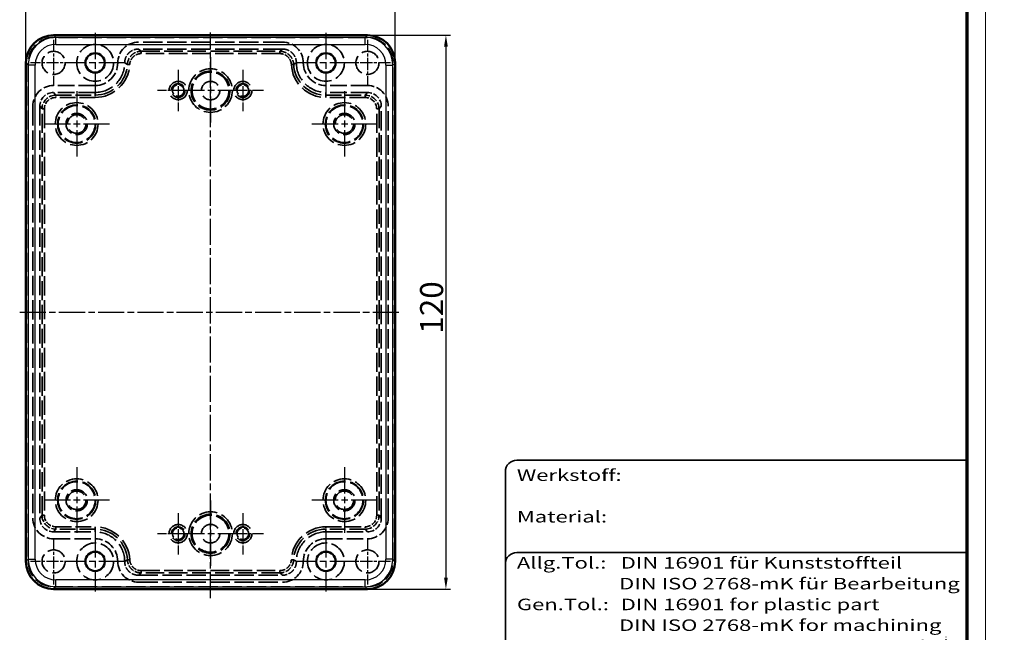
# Model space of a CAD drawing. Units: millimetres. Extents: x 1 to 597, y 1 to 419.
# Drawn here: x 384 to 597, y 134 to 266 of the extents above; entities that cross this region are included whole.
import ezdxf
from ezdxf.enums import TextEntityAlignment as Align

# ---------------------------------------------------------------- set-up
doc = ezdxf.new("R2010")
doc.units = ezdxf.units.MM
for name, pattern in [('ACAD_ISO04W100', [30, 24, -3, 0, -3]), ('CHAIN', [0.3543, 0.2362, -0.0295, 0.0591, -0.0295]), ('DASH_DOT', [0.37, 0.24, -0.06, 0.01, -0.06]), ('DASHED', [0.2067, 0.1654, -0.0413])]:
    doc.linetypes.add(name, pattern=pattern)
doc.layers.get('0').update_dxf_attribs({"lineweight": 25})
for name, color, linetype, lineweight in [('Bemaßung (ISO)', 1, 'Continuous', 25), ('Mittellinie (ISO)', 1, 'DASH_DOT', 25), ('Mittelpunktmarkierung (ISO)', 1, 'DASH_DOT', 25), ('Rahmen (ISO)', 7, 'Continuous', 70), ('Schraffur (ISO)', 1, 'Continuous', 18), ('Sichtbar (ISO)', 7, 'Continuous', 50), ('Sichtbar schmal (ISO)', 1, 'Continuous', 25), ('Titel (ISO)', 5, 'Continuous', 50), ('Verdeckt (ISO)', 5, 'DASHED', 35), ('Verdeckt schmal (ISO)', 5, 'DASHED', 35)]:
    doc.layers.add(name, color=color, linetype=linetype, lineweight=lineweight)
doc.styles.add('5', font='isocpeur.ttf', dxfattribs={"width": 1.1})
doc.styles.add('Notiztext (DIN)', font='isocpeur.ttf', dxfattribs={"width": 1.1})
doc.styles.get("Standard").update_dxf_attribs({"font": 'isocpeur.ttf', "width": 1.1})
doc.styles.add('Textstil142', font='isocpeur.ttf', dxfattribs={"width": 1.4})
doc.styles.add('Textstil143', font='isocpeur.ttf', dxfattribs={"width": 1.4})
doc.styles.add('Textstil144', font='isocpeur.ttf', dxfattribs={"width": 1.4})
doc.styles.add('Textstil166', font='isocpeur.ttf', dxfattribs={"width": 1.4})
doc.styles.add('Textstil219', font='isocpeur.ttf', dxfattribs={"width": 1.1})
doc.styles.add('Textstil227', font='isocpeui.ttf', dxfattribs={"width": 1.4})
doc.styles.add('Textstil279', font='isocpeur.ttf', dxfattribs={"width": 1.4})
doc.dimstyles.new('11-Bopla 5', dxfattribs={"dimtxt": 5, "dimasz": 2.5, "dimexe": 1, "dimexo": 0, "dimgap": 0.6, "dimtad": 1, "dimdec": 6, "dimrnd": 1e-08, "dimtxsty": '5', "dimcen": 0.09, "dimdle": 7, "dimclrd": 1, "dimclre": 1, "dimclrt": 7, "dimadec": 6, "dimazin": 2, "dimtfac": 0.7, "dimtdec": 3, "dimtmove": 0, "dimatfit": 3, "dimfxl": 1, "dimtolj": 1, "dimlwd": 25, "dimlwe": 25, "dimarcsym": 0})

# ---------------------------------------------------------------- blocks, each defined once
blk = doc.blocks.new('Schriftfelder Bearbeitung-KST')
at = {"layer": 'Schraffur (ISO)'}
h = blk.add_hatch(dxfattribs=at)
h.set_pattern_fill('ANSI31', color=1, scale=5.08, style=0)
h.set_pattern_definition([(45, (0, 0), (-0.4490128, 0.4490128), [])])
edge = h.paths.add_edge_path()
edge.add_line((395.78, 59.81), (391.63, 59.81))
edge.add_line((391.63, 59.81), (391.63, 55.66))
edge.add_arc((391.63, 59.81), 4.15, 0, 270, ccw=False)
blk.add_hatch(color=7, dxfattribs=at).paths.add_polyline_path([(392.48, 55.66), (404.48, 55.66), (404.48, 63.46), (399.18, 56.56), (399.18, 63.46)])
at = {"color": 1, "linetype": 'ACAD_ISO04W100', "ltscale": 0.15}
blk.add_line((402.98, 130.31), (402.98, 139.31), dxfattribs=at)
at = {"color": 5, "linetype": 'Continuous'}
for p, q in [((397.98, 138.31), (390.98, 136.56)), ((390.98, 133.06), (390.98, 136.56)), ((397.98, 131.31), (397.98, 138.31)), ((397.98, 131.31), (390.98, 133.06))]:
    blk.add_line(p, q, dxfattribs=at)
at = {"color": 1, "linetype": 'ACAD_ISO04W100', "ltscale": 0.145833}
blk.add_line((407.48, 134.81), (389.98, 134.81), dxfattribs=at)
at = {"color": 1, "linetype": 'Continuous', "lineweight": 25}
for p, q in [((320.48, 76.81), (320.48, 43.31)), ((307.48, 50.31), (342.48, 50.31))]:
    blk.add_line(p, q, dxfattribs=at)
at = {"color": 7, "linetype": 'Continuous'}
for p, q in [((399.18, 63.46), (392.48, 55.66)), ((404.48, 63.46), (399.18, 56.56)), ((399.18, 56.56), (399.18, 63.46)), ((404.48, 55.66), (404.48, 63.46)), ((392.48, 55.66), (404.48, 55.66))]:
    blk.add_line(p, q, dxfattribs=at)
at = {"color": 5, "linetype": 'Continuous'}
for radius in [3.5, 1.75]:
    blk.add_circle((402.98, 134.81), radius, dxfattribs=at)
at = {"layer": 'Titel (ISO)', "lineweight": 18}
for p, q in [((410.48, 7.31), (411.48, 7.31)), ((411.48, 7.31), (411.48, 8.31))]:
    blk.add_line(p, q, dxfattribs=at)
at = {"layer": 'Verdeckt (ISO)', "color": 5, "linetype": 'Continuous', "lineweight": 35}
for p, q in [((407.48, 177.31), (309.98, 177.31)), ((307.48, 174.81), (307.48, 11.31)), ((307.48, 174.81), (307.48, 23.84)), ((407.48, 157.31), (309.98, 157.31)), ((407.48, 130.31), (309.98, 130.31)), ((407.48, 106.31), (309.98, 106.31)), ((407.48, 106.31), (309.98, 106.31)), ((407.48, 76.81), (309.98, 76.81)), ((407.48, 43.31), (307.48, 43.31)), ((407.48, 34.31), (307.48, 34.31)), ((342.48, 34.31), (342.48, 11.31)), ((407.48, 29.31), (307.48, 29.31))]:
    blk.add_line(p, q, dxfattribs=at)
at = {"layer": 'Verdeckt (ISO)', "color": 5, "linetype": 'Continuous'}
blk.add_line((342.48, 76.81), (342.48, 43.31), dxfattribs=at)
at = {"layer": 'Verdeckt (ISO)', "color": 1, "linetype": 'Continuous', "lineweight": 25}
for p, q in [((366.48, 34.31), (366.48, 11.31)), ((407.48, 20.31), (307.48, 20.31))]:
    blk.add_line(p, q, dxfattribs=at)
at = {"layer": 'Verdeckt (ISO)', "color": 5, "linetype": 'Continuous', "lineweight": 35}
for centre in [(309.98, 174.81), (309.98, 154.81), (309.98, 127.81), (309.98, 103.81), (309.98, 103.81), (309.98, 74.31)]:
    blk.add_arc(centre, 2.5, 90, 180, dxfattribs=at)
at = {"color": 5, "width": 1.4}
for s, style, p in [('DISK:', 'Textstil142', (308.98, 39.31)), ('/', 'Textstil142', (398.48, 35.06)), ('geprüft/', 'Textstil142', (308.98, 25.66)), ('checked', 'Textstil227', (308.98, 21.66))]:
    blk.add_text(s, height=2.5, dxfattribs=dict(at, style=style)).set_placement(p)
at = {"color": 7, "insert": (309.98, 99.14), "char_height": 3.5, "attachment_point": 7}
blk.add_mtext('\\fISOCPEUR|b0|i0;\\W1.30;\\H3.5000;Artikel / \\fISOCPEUR|b0|i1;\\W1.30;\\H3.5000;Article:', dxfattribs=at)
at = {"color": 5, "char_height": 2.5, "attachment_point": 7}
for s, insert in [('\\fISOCPEUR|b0|i0;\\W1.20;\\H2.5000;Datum/\\fISOCPEUR|b0|i1;\\W1.20;\\H2.5000;Date:', (308.98, 34.22)), ('\\fISOCPEUR|b0|i0;\\W1.20;\\H2.5000;Blatt/\\fISOCPEUR|b0|i1;\\W1.20;\\H2.5000;Sheet:', (367.48, 34.22)), ('Datum/\\fISOCPEUR|b0|i1;\\H2.5000;Date', (343.48, 29.82)), ('\\fISOCPEUR|b0|i0;\\W1.05;\\H2.5000;Unterschrift/\\fISOCPEUR|b0|i1;\\W1.05;\\H2.5000;Signature', (367.48, 30.57))]:
    blk.add_mtext(s, dxfattribs=dict(at, insert=insert))
at = {"color": 5, "style": 'Textstil142', "width": 1.4}
for tag, p in [('DATEINAME_001', (333.13, 39.31)), ('ERSTELLUNGSDATUM_001', (333.13, 35.06)), ('Blattnummer_001', (393.13, 35.06)), ('25-ges._Blattanzahl_001', (403.13, 35.06))]:
    blk.add_attdef(tag, p, '', height=2.5, dxfattribs=at)
at = {"layer": 'Sichtbar schmal (ISO)', "color": 1}
for s, height, style, width, p in [('Werkstoff:', 2.5, 'Textstil142', 1.4, (309.98, 172.81)), ('Material:', 2.5, 'Textstil227', 1.4, (309.98, 163.81)), ('Allg.Tol.:', 2.5, 'Textstil142', 1.4, (309.98, 153.81)), ('Gen.Tol.:', 2.5, 'Textstil227', 1.4, (309.98, 144.81)), ('Maßstab/', 2.5, 'Textstil142', 1.4, (309.98, 135.31)), ('Scale:', 2.5, 'Textstil227', 1.4, (310.16, 131.31)), ('Ä.Nr/', 2, 'Textstil144', 1.4, (307.98, 47.56)), ('Datum/', 2, 'Textstil144', 1.4, (325.08, 47.52)), ('ALT.-NO.:', 2, 'Textstil219', 1.1, (307.98, 44.56)), ('DATE:', 2, 'Textstil144', 1.4, (324.98, 44.56))]:
    blk.add_text(s, height=height, dxfattribs=dict(at, style=style, width=width)).set_placement(p)
at = {"layer": 'Sichtbar schmal (ISO)', "color": 1, "attachment_point": 7}
for s, insert, char_height in [('\\fISOCPEUR|b0|i0;\\W1.40;\\H3.0000;Zeichnungs-Nr. / \\fISOCPEUR|b0|i1;\\W1.40;\\H3.0000;Drawing-No.:', (309.98, 124.71), 3), ('\\fISOCPEUR|b0|i0;\\W1.20;\\H2.0000;Bem.: Erstellt nach Vorlage / \\fISOCPEUR|b0|i1;\\W1.20;\\H2.0000;Dim.: constructed by specification:', (309.98, 113.49), 2)]:
    blk.add_mtext(s, dxfattribs=dict(at, insert=insert, char_height=char_height))
at = {"layer": 'Sichtbar schmal (ISO)', "color": 1, "style": 'Textstil144', "width": 1.4}
for tag, p in [('055-Bem._erstellt_n._Kd-Zchng.', (309.98, 112.56)), ('056-Bem._erstellt_n._Kd-Zchng.-2', (309.98, 109.56)), ('19-Ä-Nr._-10-', (309.48, 76.06)), ('19-Datum_-10-', (322.48, 76.06)), ('18-Ä-Nr._-9-', (309.48, 73.56)), ('18-Datum_-9-', (322.48, 73.56)), ('17-Ä-Nr._-8-', (309.48, 71.06)), ('17-Datum_-8-', (322.48, 71.06)), ('16-Ä-Nr._-7-', (309.48, 68.56)), ('16-Datum_-7-', (322.48, 68.56)), ('15-Ä-Nr._-6-', (309.48, 66.06)), ('14-Ä-Nr._-5-', (309.48, 63.56)), ('15-Datum_-6-', (322.48, 66.06)), ('14-Datum_-5-', (322.48, 63.56)), ('13-Ä-Nr._-4-', (309.48, 61.06)), ('13-Datum_-4-', (322.48, 61.06)), ('12-Ä-Nr._-3-', (309.48, 58.56)), ('12-Datum_-3-', (322.48, 58.56)), ('11-Ä-Nr._-2-', (309.48, 56.06)), ('11-Datum_-2-', (322.48, 56.06)), ('10-Ä-Nr._-1-', (309.48, 53.56)), ('10-Datum_-1-', (322.48, 53.56))]:
    blk.add_attdef(tag, text='', height=2, dxfattribs=at).set_placement(p, align=Align.TOP_LEFT)
at = {"layer": 'Titel (ISO)', "color": 5, "width": 1.4}
for s, style, p in [('DIN 16901 für Kunststoffteil', 'Textstil142', (332.48, 153.81)), ('DIN 16901 for plastic part', 'Textstil227', (332.48, 144.81))]:
    blk.add_text(s, height=2.5, dxfattribs=dict(at, style=style)).set_placement(p)
at = {"layer": 'Titel (ISO)', "color": 7, "insert": (404.48, 50.46), "char_height": 3.7, "width": 19.8847, "attachment_point": 9, "style": 'Notiztext (DIN)'}
blk.add_mtext('\\fArial|b1|i0;\\H3.7000;BOPLA', dxfattribs=at)
at = {"layer": 'Titel (ISO)', "color": 5, "insert": (404.48, 46.31), "char_height": 1.6, "width": 34.8824, "attachment_point": 9, "style": 'Notiztext (DIN)'}
blk.add_mtext('\\fArial|b0|i0;\\W1.15;\\H1.6000;A Phoenix Mecano Company', dxfattribs=at)
at = {"layer": 'Titel (ISO)', "color": 5, "width": 1.4}
for tag, style, p in [('01-Material', 'Textstil142', (333.48, 175.31)), ('01-Material_(2.Zeile)', 'Textstil142', (309.98, 170.81)), ('01-Material_GB', 'Textstil227', (333.48, 166.31)), ('01-Material_(2.Zeile)_GB', 'Textstil227', (309.98, 161.81))]:
    blk.add_attdef(tag, text='', height=2.5, dxfattribs=dict(at, style=style)).set_placement(p, align=Align.TOP_LEFT)
for tag, p, style in [('011-Allg.Tol-2_001', (332.13, 149.31), 'Textstil142'), ('011-Allg.Tol-4_GB_001', (332.1, 140.31), 'Textstil227')]:
    blk.add_attdef(tag, p, '', height=2.5, dxfattribs=dict(at, style=style))
at = {"layer": 'Titel (ISO)', "color": 7, "width": 1.4}
for tag, p, height, style in [('02-Maßstab_001', (331.92, 132.81), 4, 'Textstil143'), ('03-Zchn.Nr._001', (331.92, 118.31), 4, 'Textstil143'), ('07-Artikel-Modell_001', (309.43, 93.31), 3.98, 'Textstil166'), ('08-Artikel-Benennung_001', (309.45, 86.31), 3.8, 'Textstil279')]:
    blk.add_attdef(tag, p, '', height=height, dxfattribs=dict(at, style=style))
at = {"layer": 'Titel (ISO)', "color": 7, "style": 'Textstil166', "width": 1.4}
blk.add_attdef('09-Artikel-Benennung_(2.Zeile)', text='', height=3.98, dxfattribs=at).set_placement((309.98, 83.29), align=Align.TOP_LEFT)
blk = doc.blocks.new('Ränder Bopla-A2-Rahmen')
at = {"layer": 'Rahmen (ISO)', "color": 1, "lineweight": 18}
blk.add_line((593, 1), (593, 419), dxfattribs=at)
at = {"layer": 'Rahmen (ISO)', "color": 91, "lineweight": 70}
blk.add_line((589, 415), (589, 5), dxfattribs=at)
blk = doc.blocks.new('*D6')
at = {"layer": 'Bemaßung (ISO)', "color": 1, "linetype": 'Continuous', "lineweight": 25}
for p, q in [((385.12, 257.07), (385.12, 275.07)), ((387.62, 274.07), (462.62, 274.07)), ((465.12, 257.07), (465.12, 275.07))]:
    blk.add_line(p, q, dxfattribs=at)
at = {"layer": 'Bemaßung (ISO)', "color": 1, "linetype": 'Continuous'}
for points in [[(387.62, 274.49), (387.62, 273.66), (385.12, 274.07)], [(462.62, 274.49), (462.62, 273.66), (465.12, 274.07)]]:
    blk.add_solid(points, dxfattribs=at)
at = {"layer": 'Defpoints', "color": 0, "linetype": 'Continuous'}
for p in [(465.12, 274.07), (385.12, 257.07), (465.12, 257.07)]:
    blk.add_point(p, dxfattribs=at)
at = {"layer": 'Bemaßung (ISO)', "color": 7, "linetype": 'Continuous', "lineweight": 25, "insert": (421.82, 274.67), "char_height": 5, "attachment_point": 7, "style": '5'}
blk.add_mtext('\\A1;80', dxfattribs=at)
blk = doc.blocks.new('*D7')
at = {"layer": 'Bemaßung (ISO)', "color": 1, "linetype": 'Continuous', "lineweight": 25}
for p, q in [((459.12, 263.07), (477.12, 263.07)), ((476.12, 260.57), (476.12, 145.57)), ((459.12, 143.07), (477.12, 143.07))]:
    blk.add_line(p, q, dxfattribs=at)
at = {"layer": 'Bemaßung (ISO)', "color": 1, "linetype": 'Continuous'}
for points in [[(475.71, 260.57), (476.54, 260.57), (476.12, 263.07)], [(475.71, 145.57), (476.54, 145.57), (476.12, 143.07)]]:
    blk.add_solid(points, dxfattribs=at)
at = {"layer": 'Defpoints', "color": 0, "linetype": 'Continuous'}
for p in [(459.12, 263.07), (459.12, 143.07), (476.12, 143.07)]:
    blk.add_point(p, dxfattribs=at)
at = {"layer": 'Bemaßung (ISO)', "color": 7, "linetype": 'Continuous', "lineweight": 25, "insert": (475.52, 198.4), "char_height": 5, "attachment_point": 7, "rotation": 90, "style": '5'}
blk.add_mtext('\\A1;120', dxfattribs=at)

msp = doc.modelspace()

# ---------------------------------------------------------------- linework, layer by layer
at = {"layer": 'Mittellinie (ISO)', "linetype": 'CHAIN', "ltscale": 23.990969}
for p, q in [((425.1219081, 141.1335764), (425.1219081, 263.6706382)), ((383.7758143, 203.0742075), (466.479052, 203.0742075))]:
    msp.add_line(p, q, dxfattribs=at)
at = {"layer": 'Mittelpunktmarkierung (ISO)', "linetype": 'CHAIN', "ltscale": 23.990969}
for p, q in [((400.1219081, 263.5742075), (400.1219081, 250.5742075)), ((450.1219081, 263.5742075), (450.1219081, 250.5742075)), ((425.1219081, 258.2998321), (425.1219081, 243.8485829)), ((406.6219081, 257.0742075), (393.6219081, 257.0742075)), ((456.6219081, 257.0742075), (443.6219081, 257.0742075)), ((396.1219081, 250.9594325), (396.1219081, 236.6889826)), ((432.3475327, 251.0742075), (417.8962835, 251.0742075)), ((454.1219081, 250.9594325), (454.1219081, 236.6889826)), ((403.2571331, 243.8242075), (388.9866832, 243.8242075)), ((461.2571331, 243.8242075), (446.9866832, 243.8242075)), ((396.1219081, 169.4594325), (396.1219081, 155.1889826)), ((454.1219081, 169.4594325), (454.1219081, 155.1889826)), ((403.2571331, 162.3242075), (388.9866832, 162.3242075)), ((425.1219081, 162.2998321), (425.1219081, 147.8485829)), ((461.2571331, 162.3242075), (446.9866832, 162.3242075)), ((400.1219081, 155.5742075), (400.1219081, 142.5742075)), ((432.3475327, 155.0742075), (417.8962835, 155.0742075)), ((450.1219081, 155.5742075), (450.1219081, 142.5742075)), ((406.6219081, 149.0742075), (393.6219081, 149.0742075)), ((456.6219081, 149.0742075), (443.6219081, 149.0742075))]:
    msp.add_line(p, q, dxfattribs=at)
at = {"layer": 'Mittelpunktmarkierung (ISO)', "linetype": 'CHAIN', "ltscale": 11.111974}
for p, q in [((391.1219081, 262.0742075), (391.1219081, 252.0742075)), ((459.1219081, 262.0742075), (459.1219081, 252.0742075)), ((396.1219081, 257.0742075), (386.1219081, 257.0742075)), ((464.1219081, 257.0742075), (454.1219081, 257.0742075)), ((391.1219081, 154.0742075), (391.1219081, 144.0742075)), ((459.1219081, 154.0742075), (459.1219081, 144.0742075)), ((396.1219081, 149.0742075), (386.1219081, 149.0742075)), ((464.1219081, 149.0742075), (454.1219081, 149.0742075))]:
    msp.add_line(p, q, dxfattribs=at)
at = {"layer": 'Mittelpunktmarkierung (ISO)', "linetype": 'CHAIN', "ltscale": 9.946594}
for p, q in [((418.1219081, 255.5498321), (418.1219081, 246.5985829)), ((432.1219081, 255.5498321), (432.1219081, 246.5985829)), ((422.5975327, 251.0742075), (413.6462835, 251.0742075)), ((436.5975327, 251.0742075), (427.6462835, 251.0742075)), ((418.1219081, 159.5498321), (418.1219081, 150.5985829)), ((432.1219081, 159.5498321), (432.1219081, 150.5985829)), ((422.5975327, 155.0742075), (413.6462835, 155.0742075)), ((436.5975327, 155.0742075), (427.6462835, 155.0742075))]:
    msp.add_line(p, q, dxfattribs=at)
at = {"layer": 'Sichtbar (ISO)'}
for p, q in [((391.1217483, 263.0742075), (459.122068, 263.0742075)), ((385.1219081, 149.0740477), (385.1219081, 257.0743673)), ((465.1219081, 149.0740477), (465.1219081, 257.0743673)), ((459.122068, 143.0742075), (391.1217483, 143.0742075))]:
    msp.add_line(p, q, dxfattribs=at)
for centre in [(400.1219081, 257.0742075), (450.1219081, 257.0742075), (400.1219081, 149.0742075), (450.1219081, 149.0742075)]:
    msp.add_circle(centre, 2.1, dxfattribs=at)
for centre, major_axis in [((391.122068, 257.0740477), (-4.2428667, 4.2428667)), ((459.1217483, 257.0740477), (4.2428667, 4.2428667)), ((391.122068, 149.0743673), (-4.2428667, -4.2428667)), ((459.1217483, 149.0743673), (4.2428667, -4.2428667))]:
    msp.add_ellipse(centre, major_axis=major_axis, ratio=0.9999467249, start_param=5.497813782, end_param=7.0685568323, dxfattribs=at)
at = {"layer": 'Sichtbar schmal (ISO)'}
for p, q in [((391.6108793, 262.5850765), (391.1217483, 263.0742075)), ((391.6108793, 261.0851165), (391.6108793, 262.5850765)), ((458.632937, 262.5850765), (391.6108793, 262.5850765)), ((459.122068, 263.0742075), (458.632937, 262.5850765)), ((458.632937, 261.0851165), (458.632937, 262.5850765)), ((391.6108793, 261.0851165), (458.632937, 261.0851165)), ((385.1219081, 257.0743673), (385.6110391, 256.5852363)), ((387.1109992, 256.5852363), (385.6110391, 256.5852363)), ((385.6110391, 256.5852363), (385.6110391, 149.5631787)), ((387.1109992, 149.5631787), (387.1109992, 256.5852364)), ((463.1328171, 256.5852363), (464.6327771, 256.5852363)), ((463.1328171, 256.5852363), (463.1328171, 149.5631787)), ((464.6327771, 256.5852363), (465.1219081, 257.0743673)), ((464.6327771, 149.5631787), (464.6327771, 256.5852363)), ((385.6110391, 149.5631787), (385.1219081, 149.0740477)), ((385.6110391, 149.5631787), (387.1109992, 149.5631787)), ((464.6327771, 149.5631787), (463.1328171, 149.5631787)), ((465.1219081, 149.0740477), (464.6327771, 149.5631787)), ((391.6108793, 143.5633385), (391.6108793, 145.0632986)), ((458.632937, 145.0632986), (391.6108793, 145.0632986)), ((458.632937, 143.5633385), (458.632937, 145.0632986)), ((391.1217483, 143.0742075), (391.6108793, 143.5633385)), ((391.6108793, 143.5633385), (458.632937, 143.5633385)), ((458.632937, 143.5633385), (459.122068, 143.0742075))]:
    msp.add_line(p, q, dxfattribs=at)
for centre, major_axis, ratio, start_param, end_param in [((391.6111191, 256.5849966), (-4.2427537, 4.2427537), 0.999973361, 5.497813782, 7.0685568323), ((458.6326972, 256.5849966), (4.2427537, 4.2427537), 0.999973361, 5.497813782, 7.0685568323), ((391.6111191, 256.5849966), (-3.18215, 3.18215), 0.9999467249, 5.497813782, 7.0685568278), ((458.6326972, 256.5849966), (3.18215, 3.18215), 0.9999467249, 5.497813782, 7.0685568278), ((391.6111191, 149.5634184), (-4.2427537, -4.2427537), 0.999973361, 5.497813782, 7.0685568323), ((391.6111191, 149.5634184), (-3.18215, -3.18215), 0.9999467249, 5.4978137865, 7.0685568323), ((458.6326972, 149.5634184), (4.2427537, -4.2427537), 0.999973361, 5.497813782, 7.0685568323), ((458.6326972, 149.5634184), (3.18215, -3.18215), 0.9999467249, 5.4978137865, 7.0685568323)]:
    msp.add_ellipse(centre, major_axis=major_axis, ratio=ratio, start_param=start_param, end_param=end_param, dxfattribs=at)
at = {"layer": 'Verdeckt (ISO)', "ltscale": 25.306091}
for p, q in [((459.1219081, 262.5742075), (391.1219081, 262.5742075)), ((391.1219081, 143.5742075), (459.1219081, 143.5742075))]:
    msp.add_line(p, q, dxfattribs=at)
at = {"layer": 'Verdeckt (ISO)', "ltscale": 25.157232}
for p, q in [((440.7219081, 261.5742075), (409.5219081, 261.5742075)), ((409.5219081, 144.5742075), (440.7219081, 144.5742075))]:
    msp.add_line(p, q, dxfattribs=at)
at = {"layer": 'Verdeckt (ISO)', "ltscale": 25.157356}
for p, q in [((440.7219849, 260.0742075), (409.5218314, 260.0742075)), ((409.5218314, 146.0742075), (440.7219849, 146.0742075))]:
    msp.add_line(p, q, dxfattribs=at)
at = {"layer": 'Verdeckt (ISO)', "ltscale": 24.880779}
for p, q in [((385.6219081, 257.0742075), (385.6219081, 149.0742075)), ((464.6219081, 149.0742075), (464.6219081, 257.0742075))]:
    msp.add_line(p, q, dxfattribs=at)
at = {"layer": 'Verdeckt (ISO)', "ltscale": 21.770681}
for p, q in [((400.1219081, 252.1742075), (391.1219081, 252.1742075)), ((459.1219081, 252.1742075), (450.1219081, 252.1742075)), ((391.1219081, 153.9742075), (400.1219081, 153.9742075)), ((450.1219081, 153.9742075), (459.1219081, 153.9742075))]:
    msp.add_line(p, q, dxfattribs=at)
at = {"layer": 'Verdeckt (ISO)', "ltscale": 21.770952}
for p, q in [((400.1219081, 250.6742075), (391.1217963, 250.6742075)), ((459.12202, 250.6742075), (450.1219081, 250.6742075)), ((391.1217963, 155.4742075), (400.1219081, 155.4742075)), ((450.1219081, 155.4742075), (459.12202, 155.4742075))]:
    msp.add_line(p, q, dxfattribs=at)
at = {"layer": 'Verdeckt (ISO)', "ltscale": 25.384899}
for p, q in [((386.6219081, 247.6742075), (386.6219081, 158.4742075)), ((463.6219081, 158.4742075), (463.6219081, 247.6742075))]:
    msp.add_line(p, q, dxfattribs=at)
at = {"layer": 'Verdeckt (ISO)', "ltscale": 25.384943}
for p, q in [((388.1219081, 247.6742842), (388.1219081, 158.4741308)), ((462.1219081, 158.4741308), (462.1219081, 247.6742842))]:
    msp.add_line(p, q, dxfattribs=at)
at = {"layer": 'Verdeckt (ISO)', "ltscale": 24.318085}
for centre in [(400.1219081, 257.0742075), (450.1219081, 257.0742075), (425.1219081, 251.0742075), (396.1219081, 243.8242075), (454.1219081, 243.8242075), (396.1219081, 162.3242075), (454.1219081, 162.3242075), (425.1219081, 155.0742075), (400.1219081, 149.0742075), (450.1219081, 149.0742075)]:
    msp.add_circle(centre, 4, dxfattribs=at)
at = {"layer": 'Verdeckt (ISO)', "ltscale": 25.331339}
for centre in [(391.1219081, 257.0742075), (459.1219081, 257.0742075), (391.1219081, 149.0742075), (459.1219081, 149.0742075)]:
    msp.add_circle(centre, 2.5, dxfattribs=at)
at = {"layer": 'Verdeckt (ISO)', "ltscale": 14.959352}
for centre in [(418.1219081, 251.0742075), (432.1219081, 251.0742075), (418.1219081, 155.0742075), (432.1219081, 155.0742075)]:
    msp.add_circle(centre, 1.25, dxfattribs=at)
at = {"layer": 'Verdeckt (ISO)', "ltscale": 30.397606}
for centre in [(425.1219081, 251.0742075), (396.1219081, 243.8242075), (454.1219081, 243.8242075), (396.1219081, 162.3242075), (454.1219081, 162.3242075), (425.1219081, 155.0742075)]:
    msp.add_circle(centre, 2, dxfattribs=at)
at = {"layer": 'Verdeckt (ISO)', "ltscale": 23.304832}
for centre in [(396.1219081, 243.8242075), (454.1219081, 243.8242075), (396.1219081, 162.3242075), (454.1219081, 162.3242075)]:
    msp.add_circle(centre, 2.3, dxfattribs=at)
at = {"layer": 'Verdeckt (ISO)', "ltscale": 20.898355}
for centre, start, end in [((391.1219081, 257.0742075), 90, 180), ((459.1219081, 257.0742075), 0, 90), ((391.1219081, 149.0742075), 180, 270), ((459.1219081, 149.0742075), 270, 0)]:
    msp.add_arc(centre, 5.5, start, end, dxfattribs=at)
at = {"layer": 'Verdeckt (ISO)', "ltscale": 13.463407}
for centre, start, end in [((409.5219081, 257.0742075), 90, 180), ((440.7219081, 257.0742075), 0, 90), ((391.1219081, 247.6742075), 90, 180), ((459.1219081, 247.6742075), 0, 90), ((391.1219081, 158.4742075), 180, 270), ((459.1219081, 158.4742075), 270, 0), ((409.5219081, 149.0742075), 180, 270), ((440.7219081, 149.0742075), 270, 0)]:
    msp.add_arc(centre, 4.5, start, end, dxfattribs=at)
at = {"layer": 'Verdeckt (ISO)', "ltscale": 24.31827}
for centre, start, end in [((400.1219081, 257.0742075), 270, 0.000681964), ((450.1219081, 257.0742075), 179.999318036, 270), ((400.1219081, 149.0742075), 359.999318036, 90), ((450.1219081, 149.0742075), 90, 180.000681964)]:
    msp.add_arc(centre, 6.4, start, end, dxfattribs=at)
at = {"layer": 'Verdeckt (ISO)', "ltscale": 14.660163}
for centre, start, end in [((400.1219081, 257.0742075), 270, 0), ((450.1219081, 257.0742075), 180, 270), ((400.1219081, 149.0742075), 0, 90), ((450.1219081, 149.0742075), 90, 180)]:
    msp.add_arc(centre, 4.9, start, end, dxfattribs=at)
at = {"layer": 'Verdeckt (ISO)', "ltscale": 8.975315}
for centre, major_axis, start_param, end_param in [((391.1219881, 247.6740924), (-1.920678, 2.3048136), 5.5884789963, 7.1592113921), ((459.1218282, 247.6740924), (1.920678, 2.3048136), 5.4071592223, 6.977891618), ((391.1219881, 158.4743226), (-1.920678, -2.3048136), 5.4071592223, 6.977891618), ((459.1218282, 158.4743226), (1.920678, -2.3048136), 5.5884789963, 7.1592113921)]:
    msp.add_ellipse(centre, major_axis=major_axis, ratio=0.9999350055, start_param=start_param, end_param=end_param, dxfattribs=at)
at = {"layer": 'Verdeckt (ISO)', "ltscale": 8.974756}
for points, knots in [([(406.5219081, 257.0742837), (406.5219035, 257.4648988), (406.5999391, 257.8553433), (406.9401191, 258.6839749), (407.2045147, 258.9984172), (407.5949927, 259.3892358), (407.9091125, 259.6542632), (408.7390036, 259.9958162), (409.1303319, 260.0742075), (409.5218314, 260.0742075)], [0, 0, 0, 0, 0.11718452539, 0.11718452539, 0.26872611552, 0.26872611552, 0.41976595286, 0.41976595286, 0.5366411665, 0.5366411665, 0.5366411665, 0.5366411665]), ([(440.7219849, 260.0742075), (441.1125969, 260.0742075), (441.5030379, 259.9961713), (442.3316583, 259.6559991), (442.646106, 259.3916107), (443.0369269, 259.0011345), (443.3019614, 258.68702), (443.6435222, 257.857118), (443.7219128, 257.4657862), (443.7219081, 257.0742837)], [0.00000000017, 0.00000000017, 0.00000000017, 0.00000000017, 0.11718361575, 0.11718361575, 0.2687221924, 0.2687221924, 0.41973753975, 0.41973753975, 0.53659244255, 0.53659244255, 0.53659244255, 0.53659244255]), ([(409.5218314, 146.0742075), (409.1312194, 146.0742075), (408.7407783, 146.1522438), (407.9121579, 146.4924159), (407.5977102, 146.7568043), (407.2068894, 147.1472805), (406.9418549, 147.461395), (406.6002941, 148.291297), (406.5219035, 148.6826288), (406.5219081, 149.0741313)], [0.00000000017, 0.00000000017, 0.00000000017, 0.00000000017, 0.11718361575, 0.11718361575, 0.2687221924, 0.2687221924, 0.41973753975, 0.41973753975, 0.53659244255, 0.53659244255, 0.53659244255, 0.53659244255]), ([(443.7219081, 149.0741313), (443.7219128, 148.6835163), (443.6438772, 148.2930717), (443.3036972, 147.4644401), (443.0393015, 147.1499978), (442.6488236, 146.7591792), (442.3347037, 146.4941518), (441.5048127, 146.1525988), (441.1134844, 146.0742075), (440.7219849, 146.0742075)], [0, 0, 0, 0, 0.11718452539, 0.11718452539, 0.26872611552, 0.26872611552, 0.41976595286, 0.41976595286, 0.53664116649, 0.53664116649, 0.53664116649, 0.53664116649])]:
    msp.add_open_spline(points, degree=3, knots=knots, dxfattribs=at)
at = {"layer": 'Verdeckt schmal (ISO)', "ltscale": 1.488894}
for p, q in [((410.1051552, 259.5778305), (410.1051552, 259.0778438)), ((440.138661, 259.5778305), (440.138661, 259.0778438)), ((388.6182851, 247.0786318), (389.1182718, 247.0786318)), ((461.1255444, 247.0786318), (461.6255311, 247.0786318)), ((388.6182851, 159.0697832), (389.1182718, 159.0697832)), ((461.1255444, 159.0697832), (461.6255311, 159.0697832)), ((410.1051552, 147.0705712), (410.1051552, 146.5705845)), ((440.138661, 147.0705712), (440.138661, 146.5705845))]:
    msp.add_line(p, q, dxfattribs=at)
at = {"layer": 'Verdeckt schmal (ISO)', "ltscale": 24.216663}
for p, q in [((410.1051552, 259.5778305), (440.138661, 259.5778305)), ((440.138661, 259.0778438), (410.1051552, 259.0778438)), ((410.1051552, 147.0705712), (440.138661, 147.0705712)), ((440.138661, 146.5705845), (410.1051552, 146.5705845))]:
    msp.add_line(p, q, dxfattribs=at)
at = {"layer": 'Verdeckt schmal (ISO)', "ltscale": 1.487504}
for p, q in [((407.1089393, 256.7268789), (407.6083035, 256.7020552)), ((442.6355127, 256.7020552), (443.1348769, 256.7268789)), ((391.6181786, 250.0785487), (391.6181786, 249.5785679)), ((400.1219081, 250.0785487), (400.1219081, 249.5785679)), ((450.1219081, 249.5785679), (450.1219081, 250.0785487)), ((458.6256377, 249.5785679), (458.6256377, 250.0785487)), ((391.6181786, 156.0698663), (391.6181786, 156.5698471)), ((400.1219081, 156.0698663), (400.1219081, 156.5698471)), ((450.1219081, 156.5698471), (450.1219081, 156.0698663)), ((458.6256377, 156.5698471), (458.6256377, 156.0698663)), ((407.1089393, 149.4215362), (407.6083035, 149.4463598)), ((442.6355127, 149.4463598), (443.1348769, 149.4215362))]:
    msp.add_line(p, q, dxfattribs=at)
at = {"layer": 'Verdeckt schmal (ISO)', "ltscale": 25.309366}
for p, q in [((391.1217963, 250.6742075), (391.6181786, 250.0785487)), ((458.6256377, 250.0785487), (459.12202, 250.6742075)), ((391.6181786, 156.0698663), (391.1217963, 155.4742075)), ((459.12202, 155.4742075), (458.6256377, 156.0698663))]:
    msp.add_line(p, q, dxfattribs=at)
at = {"layer": 'Verdeckt schmal (ISO)', "ltscale": 20.570221}
for p, q in [((391.6181786, 250.0785487), (400.1219081, 250.0785487)), ((450.1219081, 250.0785487), (458.6256377, 250.0785487)), ((400.1219081, 249.5785679), (391.6181786, 249.5785679)), ((458.6256377, 249.5785679), (450.1219081, 249.5785679)), ((391.6181786, 156.5698471), (400.1219081, 156.5698471)), ((400.1219081, 156.0698663), (391.6181786, 156.0698663)), ((450.1219081, 156.5698471), (458.6256377, 156.5698471)), ((458.6256377, 156.0698663), (450.1219081, 156.0698663))]:
    msp.add_line(p, q, dxfattribs=at)
at = {"layer": 'Verdeckt schmal (ISO)', "ltscale": 25.308693}
for p, q in [((400.1219081, 250.6742075), (400.1219081, 250.0785487)), ((450.1219081, 250.0785487), (450.1219081, 250.6742075)), ((400.1219081, 156.0698663), (400.1219081, 155.4742075)), ((450.1219081, 155.4742075), (450.1219081, 156.0698663))]:
    msp.add_line(p, q, dxfattribs=at)
at = {"layer": 'Verdeckt schmal (ISO)', "ltscale": 25.309095}
for p, q in [((388.6182851, 247.0786318), (388.1219081, 247.6742842)), ((462.1219081, 247.6742842), (461.6255311, 247.0786318)), ((388.1219081, 158.4741308), (388.6182851, 159.0697832)), ((461.6255311, 159.0697832), (462.1219081, 158.4741308))]:
    msp.add_line(p, q, dxfattribs=at)
at = {"layer": 'Verdeckt schmal (ISO)', "ltscale": 25.045918}
for p, q in [((388.6182851, 159.0697832), (388.6182851, 247.0786318)), ((389.1182718, 247.0786318), (389.1182718, 159.0697832)), ((461.1255444, 159.0697832), (461.1255444, 247.0786318)), ((461.6255311, 247.0786318), (461.6255311, 159.0697832))]:
    msp.add_line(p, q, dxfattribs=at)
at = {"layer": 'Verdeckt schmal (ISO)', "ltscale": 23.94128}
for centre in [(425.1219081, 251.0742075), (425.1219081, 155.0742075)]:
    msp.add_circle(centre, 4.7256246, dxfattribs=at)
at = {"layer": 'Verdeckt schmal (ISO)', "ltscale": 25.693567}
for centre in [(425.1219081, 251.0742075), (425.1219081, 155.0742075)]:
    msp.add_circle(centre, 4.2262484, dxfattribs=at)
at = {"layer": 'Verdeckt schmal (ISO)', "ltscale": 30.02713}
for centre in [(418.1219081, 251.0742075), (432.1219081, 251.0742075), (418.1219081, 155.0742075), (432.1219081, 155.0742075)]:
    msp.add_circle(centre, 1.9756246, dxfattribs=at)
at = {"layer": 'Verdeckt schmal (ISO)', "ltscale": 22.43721}
for centre in [(418.1219081, 251.0742075), (432.1219081, 251.0742075), (418.1219081, 155.0742075), (432.1219081, 155.0742075)]:
    msp.add_circle(centre, 1.4762484, dxfattribs=at)
at = {"layer": 'Verdeckt schmal (ISO)', "ltscale": 23.483292}
for centre in [(396.1219081, 243.8242075), (454.1219081, 243.8242075), (396.1219081, 162.3242075), (454.1219081, 162.3242075)]:
    msp.add_circle(centre, 4.6352249, dxfattribs=at)
at = {"layer": 'Verdeckt schmal (ISO)', "ltscale": 25.141556}
for centre in [(396.1219081, 243.8242075), (454.1219081, 243.8242075), (396.1219081, 162.3242075), (454.1219081, 162.3242075)]:
    msp.add_circle(centre, 4.1354498, dxfattribs=at)
at = {"layer": 'Verdeckt schmal (ISO)', "ltscale": 25.740889}
for centre, start, end in [((400.1219081, 257.0742075), 270, 357.154142088), ((450.1219081, 257.0742075), 182.845857912, 270), ((400.1219081, 149.0742075), 2.845857912, 90), ((450.1219081, 149.0742075), 90, 177.154142088)]:
    msp.add_arc(centre, 6.9956588, start, end, dxfattribs=at)
at = {"layer": 'Verdeckt schmal (ISO)', "ltscale": 27.580595}
for centre, start, end in [((400.1219081, 257.0742075), 270, 357.154142084), ((450.1219081, 257.0742075), 182.845857916, 270), ((400.1219081, 149.0742075), 2.845857916, 90), ((450.1219081, 149.0742075), 90, 177.154142084)]:
    msp.add_arc(centre, 7.4956396, start, end, dxfattribs=at)
at = {"layer": 'Verdeckt schmal (ISO)', "ltscale": 8.975282}
for centre, major_axis, start_param, end_param in [((391.6183384, 247.078472), (-1.9206364, 2.3047637), 5.5884789963, 7.1592113921), ((458.6254779, 247.078472), (1.9206364, 2.3047637), 5.4071592223, 6.977891618), ((391.6183384, 159.069943), (-1.9206364, -2.3047637), 5.4071592223, 6.977891618), ((458.6254779, 159.069943), (1.9206364, -2.3047637), 5.5884789963, 7.1592113921)]:
    msp.add_ellipse(centre, major_axis=major_axis, ratio=0.9999566687, start_param=start_param, end_param=end_param, dxfattribs=at)
at = {"layer": 'Verdeckt schmal (ISO)', "ltscale": 7.479413}
for centre, major_axis, start_param, end_param in [((391.6183384, 247.078472), (-1.600565, 1.920678), 5.5884789963, 7.1592113921), ((458.6254779, 247.078472), (1.600565, 1.920678), 5.4071592223, 6.977891618), ((391.6183384, 159.069943), (-1.600565, -1.920678), 5.4071592223, 6.977891618), ((458.6254779, 159.069943), (1.600565, -1.920678), 5.5884789963, 7.1592113921)]:
    msp.add_ellipse(centre, major_axis=major_axis, ratio=0.9999350055, start_param=start_param, end_param=end_param, dxfattribs=at)
at = {"layer": 'Verdeckt schmal (ISO)', "ltscale": 8.690932}
for points, knots in [([(407.1089393, 256.7268789), (407.1355922, 257.2629324), (407.3101799, 257.7949809), (407.8828924, 258.651473), (408.2529491, 258.9875662), (408.9502274, 259.3633105), (409.2383017, 259.4660346), (409.7254441, 259.5598105), (409.9161716, 259.5778286), (410.1051552, 259.5778305)], [0, 0, 0, 0, 1.3417998894, 1.3417998894, 2.5513096489, 2.5513096489, 3.3072532486, 3.3072532486, 3.7797179984, 3.7797179984, 3.7797179984, 3.7797179984]), ([(410.1051552, 146.5705845), (409.9161716, 146.5705864), (409.7254441, 146.5886045), (409.2383017, 146.6823804), (408.9502274, 146.7851045), (408.2529491, 147.1608488), (407.8828924, 147.4969421), (407.3101799, 148.3534341), (407.1355922, 148.8854826), (407.1089393, 149.4215362)], [0, 0, 0, 0, 0.4724647498, 0.4724647498, 1.2284083495, 1.2284083495, 2.437918109, 2.437918109, 3.7797179984, 3.7797179984, 3.7797179984, 3.7797179984]), ([(443.1348769, 149.4215362), (443.1254921, 149.2327849), (443.0980263, 149.0431865), (442.9801771, 148.5612997), (442.8632742, 148.2786809), (442.4533655, 147.6009208), (442.0993085, 147.2480125), (441.2154336, 146.7185416), (440.6753747, 146.57059), (440.138661, 146.5705845)], [0, 0, 0, 0, 0.4724647583, 0.4724647583, 1.2284083715, 1.2284083715, 2.4379181528, 2.4379181528, 3.7797180663, 3.7797180663, 3.7797180663, 3.7797180663])]:
    msp.add_open_spline(points, degree=3, knots=knots, dxfattribs=at)
at = {"layer": 'Verdeckt schmal (ISO)', "ltscale": 7.242452}
for points, knots in [([(410.1051552, 259.0778438), (409.947667, 259.0778438), (409.7887257, 259.0628303), (409.3827697, 258.9846872), (409.1427058, 258.8990854), (408.561637, 258.5859683), (408.2532556, 258.3058913), (407.7759969, 257.5921465), (407.6305099, 257.1487702), (407.6083035, 256.7020552)], [0, 0, 0, 0, 0.4724647498, 0.4724647498, 1.2284083495, 1.2284083495, 2.437918109, 2.437918109, 3.7797179984, 3.7797179984, 3.7797179984, 3.7797179984]), ([(407.6083035, 149.4463598), (407.6305099, 148.9996448), (407.7759969, 148.5562686), (408.2532556, 147.8425237), (408.561637, 147.5624467), (409.1427058, 147.2493296), (409.3827697, 147.1637279), (409.7887257, 147.0855847), (409.947667, 147.0705712), (410.1051552, 147.0705712)], [0, 0, 0, 0, 1.3417998894, 1.3417998894, 2.5513096489, 2.5513096489, 3.3072532486, 3.3072532486, 3.7797179984, 3.7797179984, 3.7797179984, 3.7797179984]), ([(440.138661, 147.0705712), (440.5859277, 147.0705712), (441.0359808, 147.1938607), (441.7725474, 147.6350828), (442.0675953, 147.9291727), (442.4091842, 148.4939743), (442.506602, 148.729491), (442.6048067, 149.1310659), (442.6276936, 149.2890658), (442.6355127, 149.4463598)], [0, 0, 0, 0, 1.3417999135, 1.3417999135, 2.5513096947, 2.5513096947, 3.307253308, 3.307253308, 3.7797180663, 3.7797180663, 3.7797180663, 3.7797180663])]:
    msp.add_open_spline(points, degree=3, knots=knots, dxfattribs=at)
at = {"layer": 'Verdeckt schmal (ISO)', "ltscale": 25.309055}
for points, knots in [([(409.5218314, 260.0742075), (409.5516692, 260.0493429), (409.5814082, 260.0244783), (409.6456276, 259.9706113), (409.6800734, 259.9416089), (409.7358426, 259.89448), (409.7572429, 259.8763534), (409.7919399, 259.8468979), (409.805266, 259.8355688), (409.8451884, 259.8015815), (409.8717286, 259.7789234), (409.940544, 259.7200122), (409.9827056, 259.6837591), (410.0515833, 259.6242809), (410.0784052, 259.6010557), (410.1051552, 259.5778305)], [3.4921875056, 3.4921875056, 3.4921875056, 3.4921875056, 13.7122015906, 13.7122015906, 25.6329576276, 25.6329576276, 33.0834301507, 33.0834301507, 37.7399754777, 37.7399754777, 47.0530661316, 47.0530661316, 61.9540111779, 61.9540111779, 71.5001505878, 71.5001505878, 71.5001505878, 71.5001505878]), ([(440.138661, 259.5778305), (440.1659281, 259.6015046), (440.1932698, 259.6251786), (440.2542798, 259.6778572), (440.2879864, 259.7068618), (440.3429522, 259.7539943), (440.3641392, 259.7721221), (440.3986446, 259.8015799), (440.4119344, 259.8129098), (440.4518597, 259.8468995), (440.4785511, 259.8695593), (440.5481479, 259.9284748), (440.5911726, 259.9647305), (440.6635024, 260.0253933), (440.6926961, 260.0498004), (440.7219849, 260.0742075)], [3.0073072329, 3.0073072329, 3.0073072329, 3.0073072329, 12.737945942, 12.737945942, 24.6595764041, 24.6595764041, 32.1105954429, 32.1105954429, 36.7674823421, 36.7674823421, 46.0812561407, 46.0812561407, 60.9832942183, 60.9832942183, 71.0152703032, 71.0152703032, 71.0152703032, 71.0152703032]), ([(410.1051552, 146.5705845), (410.0778833, 146.5469062), (410.0505366, 146.5232278), (409.989524, 146.470547), (409.9558198, 146.4415446), (409.900858, 146.3944156), (409.8796726, 146.3762891), (409.8451697, 146.3468335), (409.8318809, 146.3355044), (409.7919586, 146.3015172), (409.765269, 146.278859), (409.6956774, 146.2199479), (409.6526559, 146.1836948), (409.5803242, 146.1230304), (409.5511254, 146.0986189), (409.5218314, 146.0742075)], [3.0045746442, 3.0045746442, 3.0045746442, 3.0045746442, 12.7369758656, 12.7369758656, 24.6577319007, 24.6577319007, 32.1082044227, 32.1082044227, 36.7647497489, 36.7647497489, 46.0778404014, 46.0778404014, 60.9787854453, 60.9787854453, 71.0125377145, 71.0125377145, 71.0125377145, 71.0125377145]), ([(440.7219849, 146.0742075), (440.6921523, 146.0990678), (440.6624183, 146.1239281), (440.5982014, 146.177793), (440.5637531, 146.2067975), (440.5079798, 146.2539299), (440.4865779, 146.2720578), (440.4518783, 146.3015155), (440.4385512, 146.3128454), (440.398626, 146.3468351), (440.3720837, 146.369495), (440.3032633, 146.4284105), (440.2610987, 146.4646662), (440.192223, 146.5241428), (440.1654061, 146.5473637), (440.138661, 146.5705845)], [3.4949200853, 3.4949200853, 3.4949200853, 3.4949200853, 13.713171649, 13.713171649, 25.6348021129, 25.6348021129, 33.0858211529, 33.0858211529, 37.7427080529, 37.7427080529, 47.0564818529, 47.0564818529, 61.9585199328, 61.9585199328, 71.5028831675, 71.5028831675, 71.5028831675, 71.5028831675])]:
    msp.add_open_spline(points, degree=3, knots=knots, dxfattribs=at)
at = {"layer": 'Verdeckt schmal (ISO)', "ltscale": 8.691417}
msp.add_open_spline([(440.138661, 259.5778305), (440.4032382, 259.5778278), (440.6709223, 259.5421998), (441.2210802, 259.3922242), (441.5011732, 259.2679373), (441.9187134, 259.0001675), (442.0687606, 258.8822692), (442.2745202, 258.6866039), (442.340299, 258.6178577), (442.5027434, 258.4309777), (442.5942185, 258.3079394), (442.8057587, 257.9727583), (442.9096315, 257.752945), (443.0714217, 257.2646482), (443.1215505, 256.9949056), (443.1348769, 256.7268789)], degree=3, knots=[0, 0, 0, 0, 0.6614506616, 0.6614506616, 1.4173942749, 1.4173942749, 1.8898590331, 1.8898590331, 2.1260914123, 2.1260914123, 2.5040632189, 2.5040632189, 3.1088181095, 3.1088181095, 3.7797180663, 3.7797180663, 3.7797180663, 3.7797180663], dxfattribs=at)
at = {"layer": 'Verdeckt schmal (ISO)', "ltscale": 7.242855}
msp.add_open_spline([(442.6355127, 256.7020552), (442.6244095, 256.9254127), (442.5826373, 257.1501998), (442.4478147, 257.557116), (442.3612549, 257.7402945), (442.1849722, 258.0196128), (442.1087431, 258.1221448), (441.9733728, 258.2778781), (441.918557, 258.3351666), (441.7470904, 258.4982207), (441.6220505, 258.5964688), (441.2740986, 258.8196088), (441.040686, 258.9231798), (440.582217, 259.0481559), (440.3591446, 259.0778438), (440.138661, 259.0778438)], degree=3, knots=[0, 0, 0, 0, 0.6708999568, 0.6708999568, 1.2756548474, 1.2756548474, 1.653626654, 1.653626654, 1.8898590331, 1.8898590331, 2.3623237914, 2.3623237914, 3.1182674047, 3.1182674047, 3.7797180663, 3.7797180663, 3.7797180663, 3.7797180663], dxfattribs=at)
at = {"layer": 'Verdeckt schmal (ISO)', "ltscale": 25.308994}
for points, knots in [([(407.1089393, 256.7268789), (407.0818737, 256.7435426), (407.0547552, 256.7601515), (406.9851524, 256.8025519), (406.9425909, 256.8282626), (406.873211, 256.8698108), (406.8464741, 256.8857352), (406.8062892, 256.9095361), (406.792881, 256.9174555), (406.757985, 256.9380083), (406.7364763, 256.9506191), (406.6804641, 256.9833091), (406.6459065, 257.0033293), (406.5815419, 257.0403352), (406.5517586, 257.0573473), (406.5219081, 257.0742837)], [3.4958370129, 3.4958370129, 3.4958370129, 3.4958370129, 13.0383269155, 13.0383269155, 27.9392719618, 27.9392719618, 37.2523626157, 37.2523626157, 41.9089079426, 41.9089079426, 49.3593804658, 49.3593804658, 61.2801365028, 61.2801365028, 71.5045300099, 71.5045300099, 71.5045300099, 71.5045300099]), ([(443.7219081, 257.0742837), (443.6926066, 257.0576587), (443.6633699, 257.0409609), (443.5908808, 256.9992939), (443.5477053, 256.9742395), (443.4777688, 256.9332823), (443.450924, 256.9174709), (443.4107362, 256.8936683), (443.3973535, 256.8857198), (443.3625928, 256.865017), (443.3412352, 256.8522407), (443.2857924, 256.8189304), (443.251759, 256.7983412), (443.1901098, 256.7607937), (443.1624658, 256.7438647), (443.1348769, 256.7268789)], [3.0029278109, 3.0029278109, 3.0029278109, 3.0029278109, 13.0392833179, 13.0392833179, 27.9413213955, 27.9413213955, 37.255095194, 37.255095194, 41.9119820933, 41.9119820933, 49.3630011321, 49.3630011321, 61.2846315942, 61.2846315942, 71.0116207959, 71.0116207959, 71.0116207959, 71.0116207959]), ([(406.5219081, 149.0741313), (406.5512148, 149.0907592), (406.5804568, 149.10746), (406.6529478, 149.1491282), (406.69612, 149.1741809), (406.7660514, 149.2151351), (406.7928943, 149.2309452), (406.8330791, 149.2547462), (406.8464608, 149.2626941), (406.881219, 149.2833954), (406.902575, 149.2961707), (406.9580138, 149.3294785), (406.9920446, 149.3500662), (407.0536965, 149.3876152), (407.0813454, 149.4045472), (407.1089393, 149.4215362)], [3.0001952222, 3.0001952222, 3.0001952222, 3.0001952222, 13.0383269134, 13.0383269134, 27.9392719574, 27.9392719574, 37.2523626098, 37.2523626098, 41.9089079361, 41.9089079361, 49.359380458, 49.359380458, 61.2801364932, 61.2801364932, 71.0088882072, 71.0088882072, 71.0088882072, 71.0088882072]), ([(443.1348769, 149.4215362), (443.1619375, 149.4048756), (443.189051, 149.3882697), (443.2586518, 149.3458705), (443.3012164, 149.3201579), (443.3706014, 149.2786066), (443.3973402, 149.262681), (443.437528, 149.2388783), (443.4509372, 149.2309584), (443.4858358, 149.2104041), (443.507346, 149.1977923), (443.5633625, 149.1651), (443.5979225, 149.1450783), (443.6622846, 149.108074), (443.6920628, 149.0910648), (443.7219081, 149.0741313)], [3.4985695926, 3.4985695926, 3.4985695926, 3.4985695926, 13.03928332, 13.03928332, 27.9413213999, 27.9413213999, 37.2550951999, 37.2550951999, 41.9119820999, 41.9119820999, 49.3630011399, 49.3630011399, 61.2846316038, 61.2846316038, 71.5072625896, 71.5072625896, 71.5072625896, 71.5072625896])]:
    msp.add_open_spline(points, degree=3, knots=knots, dxfattribs=at)

# ---------------------------------------------------------------- block references
msp.add_blockref('Ränder Bopla-A2-Rahmen', (0, 0))
msp.add_blockref('Schriftfelder Bearbeitung-KST', (181.5158395, -6.3067288)).add_auto_attribs({'DATEINAME_001': '2500077.idw', 'ERSTELLUNGSDATUM_001': '05.02.2020', '07-Artikel-Modell_001': 'M/T 226', '03-Zchn.Nr._001': '2G 0226.001.01', 'Blattnummer_001': '1', '25-ges._Blattanzahl_001': '1', '011-Allg.Tol-4_GB_001': 'DIN ISO 2768-mK for machining', '011-Allg.Tol-2_001': 'DIN ISO 2768-mK für Bearbeitung', '02-Maßstab_001': '1:1', '08-Artikel-Benennung_001': 'Grundzeichnung/Basic drawing'})

# ---------------------------------------------------------------- dimensions: what is measured, and where the dimension line sits
at = {"layer": 'Bemaßung (ISO)', "color": 1, "linetype": 'Continuous', "lineweight": 25}
dim = msp.add_linear_dim(base=(465.1219081, 274.0743673), p1=(385.1219081, 257.0743673), p2=(465.1219081, 257.0743673), dimstyle='11-Bopla 5', override={"dimgap": 0.6, "dimdec": 6, "dimtol": 0, "dimlim": 0, "dimtp": 0, "dimtm": 0, "dimtdec": 3, "dimtofl": 0, "dimatfit": 1}, dxfattribs=at)
dim.commit()
dim.dimension.update_dxf_attribs({"geometry": '*D6', "text_midpoint": (425.1219081, 274.0743673), "dimtype": 160})
dim = msp.add_linear_dim(base=(476.122068, 143.0742075), p1=(459.122068, 263.0742075), p2=(459.122068, 143.0742075), angle=270, dimstyle='11-Bopla 5', override={"dimgap": 0.6, "dimdec": 6, "dimtol": 0, "dimlim": 0, "dimtp": 0, "dimtm": 0, "dimtdec": 3, "dimtofl": 0, "dimatfit": 1}, dxfattribs=at)
dim.commit()
dim.dimension.update_dxf_attribs({"geometry": '*D7', "text_midpoint": (476.122068, 203.0742075), "dimtype": 160})

doc.saveas('drawing.dxf')
